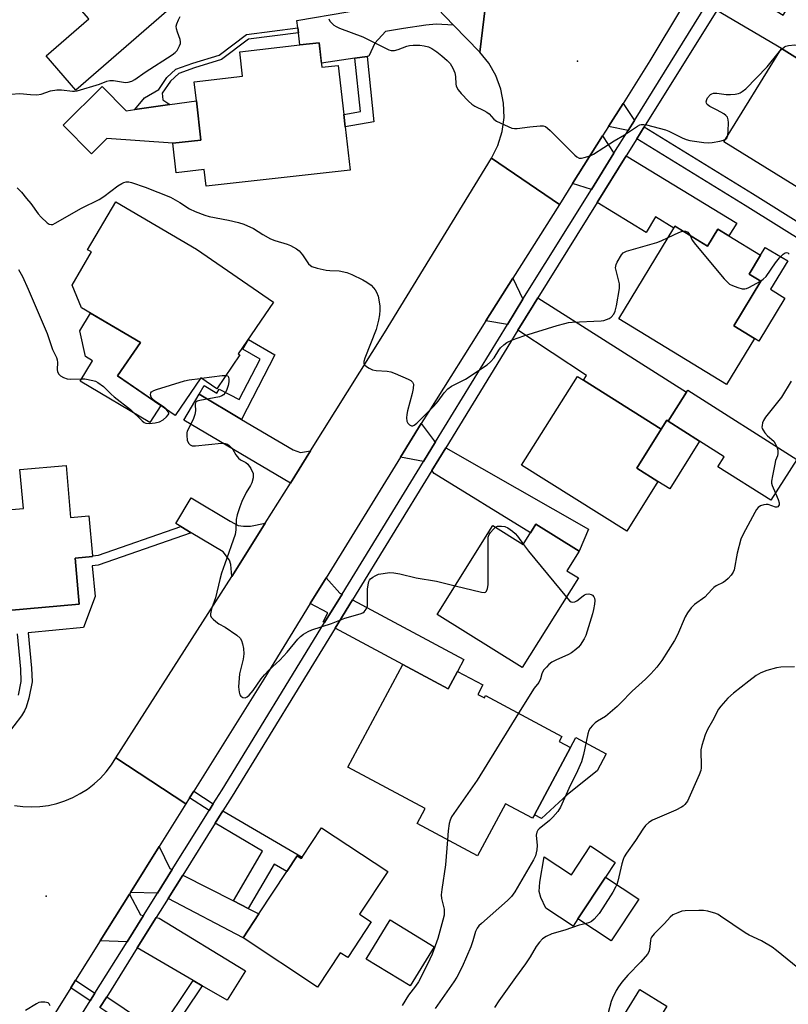
# Model space of a CAD drawing. Units: inches. Extents: x 1273763 to 1279763, y 513452 to 517452.
# Drawn here: x 1277150 to 1277392, y 514436 to 514747 of the extents above; entities that cross this region are included whole.
import ezdxf

# ---------------------------------------------------------------- set-up
doc = ezdxf.new("R2010")
doc.units = ezdxf.units.IN
doc.header["$MEASUREMENT"] = 0
for name, color, linetype in [('BLDG-Footprint', 5, 'Continuous'), ('CULTRL-Pad', 6, 'Continuous'), ('ELEV-Spot Elevation', 7, 'Continuous'), ('TRANS-Driveway', 251, 'Continuous'), ('TRANS-Non Street Sidewalk', 7, 'Continuous'), ('TRANS-Road', 130, 'Continuous'), ('TRANS-Street Sidewalk', 7, 'Continuous'), ('Undefined', 1, 'Continuous')]:
    doc.layers.add(name, color=color, linetype=linetype)

msp = doc.modelspace()

# ---------------------------------------------------------------- linework, layer by layer
at = {"layer": 'BLDG-Footprint'}
for points, elevation in [([(1277244.05, 514739.6), (1277244.91, 514731.87), (1277250.09, 514732.45), (1277251.82, 514717.01), (1277252.26, 514713.09), (1277253.79, 514699.42), (1277208.39, 514694.33), (1277207.81, 514699.57), (1277198.97, 514698.58), (1277197.92, 514707.9), (1277206.69, 514708.88), (1277205.31, 514721.24), (1277204.63, 514727.32), (1277219.88, 514729.03), (1277219.01, 514736.79), (1277237.91, 514738.91)], 385.06), ([(1277389.97, 514737.79), (1277399.78, 514731.72), (1277403.1, 514737.11), (1277404.78, 514736.07), (1277417.92, 514727.96), (1277416.93, 514726.36), (1277414.59, 514722.57), (1277417.88, 514720.53), (1277409.52, 514707), (1277413.18, 514704.74), (1277416.85, 514702.47), (1277407.03, 514686.59), (1277371.79, 514708.38)], 384.72), ([(1277219.01, 514641.1), (1277211.72, 514630.45), (1277206.69, 514633.89), (1277198.57, 514622.03), (1277180.39, 514634.47), (1277187.64, 514645.05), (1277169.01, 514656), (1277166.06, 514663.08), (1277172.23, 514673.58), (1277170.98, 514674.31), (1277179.88, 514689.45), (1277205.34, 514674.47), (1277229.69, 514657.8), (1277218.5, 514641.45)], 409.08), ([(1277356.36, 514681.69), (1277366.62, 514675.44), (1277369.86, 514680.77), (1277373.37, 514678.64), (1277383.35, 514672.56), (1277379.74, 514666.63), (1277383.47, 514664.36), (1277374.89, 514650.26), (1277381.45, 514646.27), (1277372.64, 514631.8), (1277338.6, 514652.51), (1277356.01, 514681.12)], 386.84), ([(1277350.97, 514601.2), (1277341.12, 514585.5), (1277307.96, 514606.3), (1277325.55, 514634.33), (1277327.48, 514633.12), (1277352.03, 514617.71), (1277344.3, 514605.39)], 387.8), ([(1277394.81, 514608.11), (1277386.61, 514595.22), (1277369.92, 514605.83), (1277371.92, 514608.98), (1277364.14, 514613.92), (1277354.22, 514620.24), (1277360.03, 514629.38), (1277360.41, 514629.98)], 386.73), ([(1277164.19, 514606.17), (1277165.62, 514589.84), (1277171.38, 514590.35), (1277172.49, 514577.7), (1277172.51, 514577.46), (1277167.04, 514576.98), (1277168.32, 514562.4), (1277145.92, 514560.43), (1277133.47, 514559.34), (1277130.69, 514590.92), (1277150.7, 514592.68), (1277149.63, 514604.89)], 389.58), ([(1277312.46, 514587.66), (1277326.06, 514579.14), (1277322.21, 514573), (1277325.88, 514570.7), (1277308.15, 514542.41), (1277281.33, 514559.21), (1277298.91, 514587.26), (1277308.46, 514581.27)], 388.87), ([(1277270.43, 514543.42), (1277284.78, 514535.74), (1277287.72, 514541.24), (1277295.72, 514536.95), (1277294.13, 514533.98), (1277296.2, 514532.88), (1277296.57, 514533.58), (1277320.62, 514520.71), (1277319.77, 514519.12), (1277323.33, 514517.22), (1277311.98, 514496), (1277311.37, 514494.87), (1277302.82, 514499.45), (1277294.02, 514483), (1277274.94, 514493.2), (1277277.49, 514497.97), (1277253.09, 514511.03)], 388.76), ([(1277244.81, 514491.84), (1277265.69, 514478.05), (1277256.81, 514464.6), (1277260.49, 514462.16), (1277253.05, 514450.89), (1277250.7, 514452.44), (1277243.53, 514441.58), (1277220.02, 514457.11), (1277225.05, 514464.71), (1277233.88, 514478.08), (1277237.13, 514483), (1277238.41, 514482.15), (1277238.7, 514482.6)], 390), ([(1277344.94, 514469.34), (1277336.26, 514456.16), (1277325.74, 514463.09), (1277334.42, 514476.27)], 384.62), ([(1277280.36, 514454.34), (1277272.81, 514441.97), (1277258.89, 514450.46), (1277266.44, 514462.83)], 389.1), ([(1277353.81, 514435.63), (1277347.37, 514425.16), (1277338.84, 514430.41), (1277345.28, 514440.88)], 381.6)]:
    msp.add_lwpolyline(points, close=True, dxfattribs=dict(at, elevation=elevation))
at = {"layer": 'CULTRL-Pad'}
for points in [[(1277175.52, 514725.83), (1277183.13, 514718.16), (1277185.91, 514718.55), (1277196.96, 514720.08), (1277205.31, 514721.24), (1277206.69, 514708.88), (1277197.92, 514707.9), (1277177.03, 514709.39), (1277172.21, 514704.61), (1277163.24, 514713.65)], [(1277391.07, 514659.04), (1277382.8, 514645.45), (1277381.45, 514646.27), (1277374.89, 514650.26), (1277383.47, 514664.36), (1277379.74, 514666.63), (1277383.35, 514672.56), (1277384.86, 514675.05), (1277391.94, 514670.74), (1277386.51, 514661.82)], [(1277194.05, 514625.12), (1277190.58, 514619.81), (1277168.64, 514632.79), (1277172.47, 514639.27), (1277170.29, 514640.56), (1277168.52, 514648.66), (1277171.87, 514654.32), (1277187.63, 514645.05), (1277180.4, 514634.47)], [(1277364.14, 514613.92), (1277354.69, 514598.87), (1277350.97, 514601.2), (1277344.3, 514605.39), (1277352.03, 514617.71), (1277353.79, 514620.51), (1277354.22, 514620.24)], [(1277322.39, 514502.37), (1277314.25, 514494.79), (1277311.98, 514496), (1277323.33, 514517.22), (1277325.03, 514520.39), (1277334.62, 514515.26), (1277331.74, 514509.87)], [(1277337.51, 514480.96), (1277334.42, 514476.27), (1277325.74, 514463.09), (1277324.25, 514460.84), (1277315.6, 514466.54), (1277314.02, 514469.83), (1277313.47, 514471.79), (1277313.65, 514474.76), (1277315.04, 514482.66), (1277323.65, 514476.99), (1277329.67, 514486.13)]]:
    msp.add_lwpolyline(points, close=True, dxfattribs=at)
at = {"layer": 'ELEV-Spot Elevation'}
for p in [(1277325.6, 514733.8, 383.73), (1277157.9, 514470.3, 388.88)]:
    msp.add_point(p, dxfattribs=at)
at = {"layer": 'TRANS-Driveway'}
for points in [[(1277243.57, 514790.95), (1277167.29, 514724.67), (1277157.86, 514735.52), (1277171.31, 514747.21), (1277157.07, 514763.6), (1277159.01, 514765.29), (1277161.64, 514767.57), (1277173.97, 514753.43), (1277185.03, 514763.04), (1277189.11, 514758.35), (1277201.57, 514769.19), (1277199.54, 514771.53), (1277234.19, 514801.63)], [(1277286.49, 514745.21), (1277280.96, 514745.45), (1277277.73, 514745.19), (1277270.68, 514744.13), (1277265.04, 514743.17), (1277261.63, 514739.45), (1277259.77, 514735.35), (1277259.2, 514735.27), (1277255.31, 514734.7), (1277244.77, 514733.15), (1277244.05, 514739.6), (1277237.91, 514738.91), (1277237.48, 514742.77), (1277237.31, 514744.31), (1277237.05, 514746.62), (1277253.07, 514749.34), (1277258.51, 514750.54), (1277262.76, 514751.73), (1277266.33, 514753.08), (1277268.24, 514754.11), (1277268.88, 514754.81), (1277269.52, 514756.05), (1277271.16, 514761.11)], [(1277406.43, 514738.73), (1277405.09, 514736.57), (1277404.78, 514736.07), (1277403.1, 514737.11), (1277399.78, 514731.72), (1277389.97, 514737.79), (1277369.53, 514749.84), (1277374.67, 514758.11), (1277390.5, 514748.33), (1277391.71, 514750.29), (1277395.11, 514750.9), (1277408.74, 514742.47)], [(1277337.07, 514704.73), (1277329.98, 514693.34), (1277324.03, 514695.2), (1277333.5, 514710.19)], [(1277331.74, 514689.15), (1277340.93, 514703.9), (1277375.82, 514682.67), (1277373.37, 514678.64), (1277369.86, 514680.77), (1277366.62, 514675.44), (1277356.35, 514681.69), (1277356.01, 514681.12), (1277350.23, 514684.63), (1277347.24, 514679.72)], [(1277308.38, 514658.65), (1277303.53, 514650.74), (1277296.67, 514651.83), (1277305.2, 514665.35)], [(1277306.75, 514648.9), (1277311.55, 514656.69), (1277313.07, 514659.16), (1277360.03, 514629.38), (1277354.22, 514620.24), (1277353.79, 514620.51), (1277352.03, 514617.71), (1277327.48, 514633.12), (1277328.42, 514634.61)], [(1277219.55, 514620.77), (1277235.82, 514611.14), (1277238.2, 514610.27), (1277241.34, 514610.83), (1277234.97, 514600.66), (1277201.31, 514620.56), (1277206.13, 514628.71)], [(1277280.81, 514613.7), (1277277.01, 514607.51), (1277269.77, 514608.87), (1277276.29, 514619.43), (1277280.37, 514613.97)], [(1277279.58, 514604.59), (1277283.99, 514611.79), (1277329.04, 514586.12), (1277326.06, 514579.14), (1277312.46, 514587.66), (1277310.78, 514584.97), (1277280.36, 514603.71)], [(1277227.05, 514588.01), (1277218.76, 514574.82), (1277216.46, 514571.18), (1277216.18, 514574.99), (1277215.77, 514576.38), (1277213.78, 514578.94), (1277203.64, 514585), (1277200.36, 514586.96), (1277198.85, 514587.86), (1277203.69, 514595.95), (1277215.92, 514588.64), (1277218.45, 514587.28), (1277220.2, 514587.04), (1277222.43, 514587.02)], [(1277251.27, 514565.55), (1277245.78, 514556.61), (1277245.27, 514556.88), (1277246.76, 514559.67), (1277241.26, 514562.62), (1277246.25, 514570.71), (1277250.61, 514565.91)], [(1277249.06, 514554.85), (1277254.55, 514563.8), (1277289.72, 514544.97), (1277287.72, 514541.24), (1277284.78, 514535.74), (1277270.43, 514543.42)], [(1277197.67, 514478.66), (1277193.04, 514471.26), (1277184.48, 514471.47), (1277193.56, 514485.99), (1277196.93, 514479.03)], [(1277216.99, 514468.81), (1277221.67, 514466.43), (1277225.05, 514464.71), (1277220.02, 514457.11), (1277196.35, 514469.53), (1277200.99, 514476.97)], [(1277188.64, 514464.22), (1277183.45, 514455.91), (1277174.95, 514456.21), (1277184.15, 514470.93), (1277187.68, 514464.39)], [(1277207.14, 514442.04), (1277204.3, 514443.71), (1277186.66, 514454.03), (1277192.58, 514463.51), (1277193.53, 514463.34), (1277220.84, 514446.78), (1277215, 514437.44)]]:
    msp.add_lwpolyline(points, close=True, dxfattribs=at)
at = {"layer": 'TRANS-Non Street Sidewalk'}
for points in [[(1277237.48, 514742.77), (1277221.73, 514740.73), (1277213.25, 514734.32), (1277204.7, 514731.7), (1277199.76, 514729.95), (1277197.13, 514727.53), (1277194.51, 514723.68), (1277194.71, 514721.59), (1277196.96, 514720.08), (1277185.91, 514718.55), (1277188.93, 514722.27), (1277193.45, 514724.91), (1277195.96, 514728.6), (1277198.83, 514731.27), (1277204.21, 514733.17), (1277212.53, 514735.72), (1277221.12, 514742.21), (1277237.31, 514744.31)], [(1277255.31, 514734.7), (1277259.2, 514735.27), (1277261.35, 514714.7), (1277252.26, 514713.09), (1277251.82, 514717.01), (1277257.06, 514717.93)], [(1277343.54, 514715.12), (1277341.58, 514711.97), (1277335.38, 514713.19), (1277339.98, 514720.46)], [(1277560.86, 514578.92), (1277558.57, 514575.19), (1277527.84, 514594.96), (1277484.82, 514621.45), (1277428.23, 514657.21), (1277378.49, 514688.3), (1277344.31, 514709.34), (1277346.62, 514713.05), (1277380.8, 514692.02), (1277430.56, 514660.91), (1277487.14, 514625.16), (1277530.17, 514598.67)], [(1277219.55, 514620.77), (1277206.13, 514628.71), (1277207.73, 514631.41), (1277211.75, 514629.03), (1277212.51, 514630.31), (1277218.79, 514627.05), (1277225.39, 514639.74), (1277219.98, 514642.94), (1277221.79, 514646.01), (1277230.11, 514641.09)], [(1277210.64, 514499.42), (1277209.35, 514497.35), (1277203.16, 514501.35), (1277204.45, 514503.41)], [(1277221.67, 514466.43), (1277216.99, 514468.81), (1277226.21, 514484.54), (1277211.21, 514493.32), (1277213.67, 514497.27), (1277238.7, 514482.6), (1277238.41, 514482.15), (1277237.13, 514483), (1277233.88, 514478.08), (1277229.87, 514480.43)], [(1277173.29, 514439.65), (1277171.78, 514437.23), (1277165.65, 514441.33), (1277167.16, 514443.74)], [(1277207.14, 514442.04), (1277196.03, 514425.41), (1277201.45, 514421.79), (1277199.78, 514419.14), (1277194.29, 514422.8), (1277187.91, 514413.25), (1277185.13, 514415), (1277191.28, 514424.21), (1277174.87, 514435.17), (1277176.99, 514438.55), (1277193.49, 514427.53), (1277204.3, 514443.71)]]:
    msp.add_lwpolyline(points, close=True, dxfattribs=at)
for points in [[(1277145.92, 514560.43), (1277168.32, 514562.4), (1277167.04, 514576.98), (1277172.51, 514577.46), (1277172.49, 514577.7), (1277174.43, 514577.89), (1277200.36, 514586.96), (1277203.64, 514585), (1277174.3, 514574.74), (1277172.42, 514574.56), (1277173.37, 514564.89), (1277169.72, 514555.11), (1277152.21, 514553.4), (1277153.3, 514542.21), (1277153.45, 514537.92), (1277152.42, 514532.82), (1277151.63, 514529.98), (1277151.06, 514528.75), (1277150.07, 514527.17), (1277145.29, 514520.93)], [(1277149.12, 514533.7), (1277150.04, 514538.05), (1277149.92, 514541.88), (1277148.82, 514553.06)]]:
    msp.add_lwpolyline(points, dxfattribs=at)
at = {"layer": 'TRANS-Road'}
for points in [[(1277298.9, 514770.58), (1277294.71, 514736.68), (1277286.49, 514745.21), (1277271.16, 514761.11)], [(1277358.74, 514751.08), (1277348.44, 514733.88), (1277339.98, 514720.46), (1277335.38, 514713.19), (1277333.5, 514710.19), (1277324.03, 514695.2), (1277319.88, 514688.61), (1277298.41, 514703.2), (1277300.44, 514707.24), (1277301.79, 514711.57), (1277302.4, 514716.05), (1277302.28, 514720.57), (1277301.41, 514725.01), (1277299.83, 514729.26), (1277297.57, 514733.18), (1277294.71, 514736.68), (1277298.9, 514770.58)], [(1277147.86, 514498.9), (1277150.53, 514498.56), (1277153.22, 514498.46), (1277155.91, 514498.59), (1277158.58, 514498.95), (1277161.21, 514499.54), (1277163.78, 514500.36), (1277166.26, 514501.4), (1277168.65, 514502.65), (1277170.91, 514504.1), (1277173.05, 514505.75), (1277175.03, 514507.57), (1277176.84, 514509.56), (1277178.48, 514511.7), (1277179.93, 514513.97), (1277201.97, 514499.45), (1277193.56, 514485.99), (1277184.48, 514471.47), (1277184.15, 514470.93), (1277174.95, 514456.21), (1277167.16, 514443.74), (1277165.65, 514441.33), (1277153.66, 514422.12)]]:
    msp.add_lwpolyline(points, dxfattribs=at)
msp.add_lwpolyline([(1277319.88, 514688.61), (1277305.2, 514665.35), (1277296.67, 514651.83), (1277278.64, 514623.25), (1277276.29, 514619.43), (1277269.77, 514608.87), (1277246.25, 514570.71), (1277241.26, 514562.62), (1277226.56, 514538.78), (1277204.45, 514503.41), (1277203.16, 514501.35), (1277201.97, 514499.45), (1277179.93, 514513.97), (1277216.46, 514571.18), (1277218.76, 514574.82), (1277227.05, 514588.01), (1277234.97, 514600.66), (1277241.34, 514610.83), (1277264.66, 514648.07), (1277298.41, 514703.2)], close=True, dxfattribs=at)
at = {"layer": 'TRANS-Street Sidewalk'}
for points in [[(1277144.28, 514393.19, 0), (1277171.78, 514437.23, 0), (1277173.29, 514439.65, 0), (1277183.45, 514455.91, 0), (1277188.64, 514464.22, 0), (1277193.04, 514471.26, 0), (1277197.67, 514478.66, 0), (1277209.35, 514497.35, 0), (1277210.64, 514499.42, 0), (1277213.41, 514503.85, 0), (1277245.78, 514556.61, 0), (1277251.27, 514565.55, 0), (1277277.01, 514607.51, 0), (1277280.81, 514613.7, 0), (1277303.53, 514650.74, 0), (1277308.38, 514658.65, 0), (1277329.98, 514693.34, 0), (1277337.07, 514704.73, 0), (1277341.58, 514711.97, 0), (1277343.54, 514715.12, 0), (1277366.33, 514751.73, 0)], [(1277369.53, 514749.84, 0), (1277346.62, 514713.05, 0), (1277344.31, 514709.34, 0), (1277340.93, 514703.9, 0), (1277331.74, 514689.15, 0), (1277313.07, 514659.16, 0), (1277311.55, 514656.69, 0), (1277306.75, 514648.9, 0), (1277283.99, 514611.79, 0), (1277279.58, 514604.59, 0), (1277254.55, 514563.8, 0), (1277249.06, 514554.85, 0), (1277216.56, 514501.89, 0), (1277213.67, 514497.27, 0), (1277211.21, 514493.32, 0), (1277200.99, 514476.97, 0), (1277196.35, 514469.53, 0), (1277192.58, 514463.51, 0), (1277186.66, 514454.03, 0), (1277176.99, 514438.55, 0), (1277174.87, 514435.17, 0)]]:
    msp.add_polyline3d(points, dxfattribs=at)
at = {"layer": 'Undefined'}
for p, q in [((1277389.38, 514736.83, 384), (1277390.13, 514737.69, 384)), ((1277206.55, 514633.68, 388), (1277206.93, 514633.72, 388))]:
    msp.add_line(p, q, dxfattribs=at)
for points, elevation in [([(1277146.79, 514723.37), (1277149.54, 514723.56), (1277152.91, 514723.25), (1277154.94, 514723.23), (1277156.35, 514723.42), (1277159.29, 514724.43), (1277161.27, 514724.74), (1277162.71, 514724.79), (1277166.21, 514724.32), (1277166.79, 514724.31), (1277167.66, 514724.43), (1277174.7, 514726.5), (1277177.07, 514727.48), (1277178.02, 514727.72), (1277179.17, 514727.68), (1277182.97, 514727.11), (1277183.82, 514727.18), (1277184.92, 514727.48), (1277185.93, 514727.98), (1277189.17, 514730.34), (1277197.7, 514735.83), (1277198.66, 514736.53), (1277199.24, 514737.14), (1277200.01, 514738.61), (1277200.25, 514739.38), (1277200.3, 514739.9), (1277200.17, 514740.64), (1277199.31, 514742.95), (1277199.01, 514744.02), (1277198.97, 514744.82), (1277199.14, 514745.6), (1277199.62, 514746.88), (1277200.15, 514747.85)], 384), ([(1277247.15, 514747.13), (1277247.43, 514746.47), (1277247.92, 514745.86), (1277248.73, 514745.18), (1277249.43, 514744.74), (1277250.47, 514744.26), (1277257.88, 514741.52), (1277266.04, 514737.41), (1277266.82, 514737.18), (1277267.87, 514737.21), (1277268.96, 514737.52), (1277271.72, 514738.56), (1277272.57, 514738.75), (1277273.73, 514738.87), (1277275.84, 514738.82), (1277277.2, 514738.67), (1277278.55, 514738.3), (1277279.56, 514737.83), (1277281.2, 514736.72), (1277282.78, 514735.53), (1277284.45, 514734.04), (1277285.4, 514733.03), (1277286.24, 514731.61), (1277286.88, 514730.09), (1277287.06, 514729.01), (1277287.18, 514726.5), (1277287.28, 514725.97), (1277287.48, 514725.47), (1277287.96, 514724.76), (1277288.92, 514723.64), (1277291.14, 514721.21), (1277292.22, 514720.21), (1277293.19, 514719.62), (1277296.03, 514718.26), (1277297.01, 514717.69), (1277297.66, 514717.15), (1277299.21, 514715.48), (1277300.07, 514714.86), (1277304.89, 514712.66), (1277305.69, 514712.51), (1277306.53, 514712.53), (1277310.58, 514713.11), (1277313.85, 514713.41), (1277314.71, 514713.4), (1277315.48, 514713.18), (1277316.15, 514712.71), (1277316.99, 514711.93), (1277324.71, 514704.15), (1277325.36, 514703.58), (1277326.06, 514703.2), (1277326.83, 514703.19), (1277327.64, 514703.36), (1277329.56, 514703.96), (1277330.6, 514704.42), (1277337.12, 514708.71), (1277340.4, 514710.51), (1277344.48, 514713.26), (1277345.22, 514713.66), (1277345.72, 514713.81), (1277346.54, 514713.82), (1277347.39, 514713.67), (1277353.36, 514712.14), (1277354.43, 514711.69), (1277358.59, 514709.58), (1277359.93, 514709.07), (1277361.08, 514708.81), (1277365.46, 514708.13), (1277366.93, 514708.01), (1277368.11, 514708.13), (1277370.49, 514708.57), (1277371.63, 514708.85), (1277372.26, 514709.14)], 384), ([(1277372.98, 514710.3), (1277373.12, 514711.73), (1277373.21, 514714.46), (1277373.18, 514715.33), (1277372.97, 514716.1), (1277372.45, 514716.69), (1277371.75, 514717.19), (1277369.69, 514718.38), (1277367.37, 514719.52), (1277366.54, 514720.12), (1277366.31, 514720.52), (1277366.24, 514721), (1277366.38, 514721.74), (1277366.63, 514722.22), (1277367.55, 514723.24), (1277367.99, 514723.54), (1277368.48, 514723.71), (1277369.59, 514723.72), (1277372.49, 514723.33), (1277373.91, 514723.28), (1277375.3, 514723.42), (1277376.39, 514723.63), (1277376.91, 514723.8), (1277377.6, 514724.18), (1277378.68, 514725.11), (1277385.42, 514732.06), (1277389.38, 514736.83)], 384), ([(1277390.13, 514737.69), (1277390.89, 514738.34), (1277391.38, 514738.56), (1277392.17, 514738.77), (1277394.19, 514738.91), (1277396.53, 514738.9), (1277397.97, 514738.71), (1277399.66, 514738.31), (1277401, 514737.77), (1277402.92, 514736.81)], 384), ([(1277372.26, 514709.14), (1277372.69, 514709.55), (1277372.98, 514710.3)], 384), ([(1277148.74, 514693.81), (1277150.15, 514692.41), (1277151.67, 514690.44), (1277153.09, 514688.88), (1277155.41, 514685.66), (1277156.35, 514684.56), (1277158.21, 514682.74), (1277158.89, 514682.33), (1277159.49, 514682.23), (1277159.96, 514682.31), (1277160.75, 514682.63), (1277169.03, 514687.45), (1277174.6, 514690.15), (1277176.06, 514691.12), (1277180.55, 514694.46), (1277181.73, 514695.22), (1277182.44, 514695.55), (1277183.17, 514695.75), (1277183.99, 514695.73), (1277184.8, 514695.55), (1277189.15, 514693.99), (1277197.12, 514690.86), (1277200.13, 514689.25), (1277203.13, 514687.16), (1277204.96, 514686.33), (1277207.96, 514685.19), (1277209.35, 514684.75), (1277215.39, 514683.63), (1277218.56, 514682.84), (1277220.27, 514682.32), (1277223.28, 514681), (1277226.28, 514679.1), (1277228.74, 514677.76), (1277230.08, 514677.25), (1277233.95, 514676.03), (1277235.04, 514675.59), (1277236.88, 514674.61), (1277237.79, 514673.91), (1277238.83, 514672.66), (1277240.71, 514669.86), (1277241.28, 514669.29), (1277241.76, 514669.02), (1277243.42, 514668.49), (1277246.3, 514667.82), (1277247.47, 514667.7), (1277250.4, 514667.67), (1277252.82, 514667.1), (1277254.4, 514666.52), (1277257.81, 514664.83), (1277259.08, 514664.11), (1277260.42, 514663.07), (1277261.25, 514662.31), (1277261.78, 514661.68), (1277262.17, 514660.95), (1277262.65, 514659.63), (1277262.9, 514658.51), (1277263.16, 514656.45), (1277263.22, 514655.27), (1277263.14, 514653.78), (1277262.83, 514652.02), (1277262.04, 514649.14), (1277258.46, 514640.1), (1277258.18, 514639.05), (1277258.2, 514638.37), (1277258.4, 514637.99), (1277258.95, 514637.48), (1277259.88, 514636.9), (1277260.89, 514636.42), (1277262, 514636.18), (1277265.52, 514635.99), (1277266.67, 514635.78), (1277268.05, 514635.26), (1277272.19, 514633.45), (1277272.96, 514633.05), (1277273.56, 514632.54), (1277273.82, 514631.86), (1277273.73, 514630.55), (1277273.38, 514628.9), (1277271.92, 514623.42), (1277271.7, 514622.31), (1277271.59, 514621.21), (1277271.73, 514620.22), (1277272, 514619.58), (1277272.55, 514619.01), (1277273.22, 514618.73), (1277273.64, 514618.77), (1277274.06, 514618.94), (1277274.88, 514619.55), (1277280.26, 514624.96), (1277281.64, 514626.51), (1277283.49, 514629.17), (1277284.69, 514630.43), (1277285.85, 514631.19), (1277290.22, 514633.45), (1277297.06, 514637.94), (1277298.12, 514638.91), (1277299.26, 514640.2), (1277300.76, 514642.61), (1277301.3, 514643.29), (1277302.35, 514644.33), (1277303.29, 514645.01), (1277305.12, 514645.82), (1277308.62, 514647.14), (1277319.15, 514650.37), (1277321.64, 514651.05), (1277322.76, 514651.29), (1277323.94, 514651.43), (1277333.03, 514651.83), (1277333.86, 514651.98), (1277334.71, 514652.23), (1277335.53, 514652.57), (1277336.23, 514653), (1277337.07, 514653.91), (1277337.5, 514654.9), (1277337.87, 514656.59), (1277338.86, 514662.09), (1277338.88, 514662.67), (1277338.79, 514663.52), (1277337.75, 514667.71), (1277337.63, 514668.54), (1277337.64, 514669.08), (1277337.77, 514669.62), (1277338.12, 514670.41), (1277339.47, 514672.69), (1277340.03, 514673.31), (1277341.05, 514673.82), (1277350.59, 514676.57), (1277351.94, 514677.09), (1277354.2, 514678.15)], 386), ([(1277354.2, 514678.15), (1277357.54, 514679.74), (1277358.36, 514680.05), (1277358.87, 514680.16)], 386), ([(1277358.87, 514680.16), (1277359.67, 514680.12), (1277360.39, 514679.8), (1277360.75, 514679.46), (1277361.14, 514678.78)], 386), ([(1277361.14, 514678.78), (1277361.82, 514677.35), (1277362.86, 514675.9), (1277371.9, 514665.16), (1277372.89, 514664.05), (1277373.55, 514663.48), (1277374.55, 514662.97), (1277376.19, 514662.39), (1277377.56, 514662), (1277378.37, 514661.93), (1277378.9, 514662.04), (1277379.67, 514662.37), (1277383.39, 514664.41)], 386), ([(1277383.39, 514664.41), (1277384.2, 514664.97), (1277385.08, 514665.89), (1277388.07, 514670.12), (1277389.35, 514671.69), (1277390.49, 514672.93), (1277391.09, 514673.36), (1277391.52, 514673.43), (1277391.93, 514673.31), (1277392.44, 514672.93)], 386), ([(1277149.14, 514668.09), (1277150.39, 514665.83), (1277152.2, 514661.83), (1277158.16, 514647.81), (1277159.94, 514642.84), (1277161.11, 514640.33), (1277161.39, 514639.56), (1277161.49, 514638.76), (1277161.36, 514636.51), (1277161.48, 514635.71), (1277161.88, 514635.06), (1277162.45, 514634.5), (1277163.32, 514633.94), (1277164.56, 514633.53), (1277165.72, 514633.43), (1277168.98, 514633.6), (1277170.14, 514633.56), (1277172.64, 514633.03), (1277173.45, 514632.78), (1277174.2, 514632.44), (1277175.94, 514631.15), (1277178.39, 514628.74), (1277179.38, 514627.88), (1277184.5, 514623.91), (1277188.16, 514620.25), (1277188.83, 514619.78), (1277189.3, 514619.56), (1277190.35, 514619.41), (1277192.32, 514619.62), (1277193.64, 514620.02), (1277194.87, 514620.64), (1277195.9, 514621.54), (1277196.37, 514622.14), (1277196.56, 514622.54), (1277196.58, 514622.74), (1277196.45, 514623.15), (1277195.8, 514623.93)], 388), ([(1277195.8, 514623.93), (1277194.91, 514624.68), (1277192.39, 514626.41), (1277191.32, 514627.37), (1277191.01, 514627.8), (1277190.83, 514628.46), (1277190.91, 514629.09), (1277191.19, 514629.49), (1277191.88, 514629.91), (1277192.7, 514630.22), (1277201.56, 514632.92), (1277203.01, 514633.22), (1277206.55, 514633.68)], 388), ([(1277214.59, 514634.64), (1277215.2, 514634.45), (1277215.42, 514634.12), (1277215.57, 514633.42), (1277215.56, 514632.61), (1277215.34, 514631.48), (1277214.81, 514629.83), (1277214.4, 514629.1), (1277213.82, 514628.48), (1277213.37, 514628.16), (1277212.63, 514627.89), (1277206.36, 514626.72), (1277205.59, 514626.5), (1277205.04, 514626.12), (1277204.9, 514625.45), (1277205.04, 514623.49), (1277204.83, 514622.35), (1277204.24, 514620.69), (1277202.43, 514617.01), (1277202.28, 514616.46), (1277202.25, 514615.63), (1277202.44, 514614.22), (1277202.79, 514613.21), (1277203.3, 514612.71), (1277203.98, 514612.45), (1277204.99, 514612.42), (1277213.23, 514613.21), (1277214.36, 514613.17), (1277215.11, 514612.89), (1277215.77, 514612.42), (1277216.54, 514611.64), (1277216.85, 514611.2), (1277217.74, 514609.53), (1277218.6, 514608.52), (1277219.22, 514608.02), (1277220.94, 514607.12), (1277221.55, 514606.64), (1277222.51, 514605.22), (1277223.2, 514603.65), (1277223.27, 514603.12), (1277223.21, 514602.32), (1277222.8, 514600.72), (1277222.39, 514599.89), (1277221.06, 514597.66), (1277219.65, 514594.79), (1277218.99, 514593.14), (1277218.14, 514590.6), (1277217.84, 514589.17), (1277217.8, 514585.95), (1277217.56, 514584.48), (1277214.24, 514575.2), (1277213.26, 514572.21), (1277212.71, 514570.26), (1277211.38, 514564.49), (1277210.12, 514560.97), (1277209.76, 514559.34), (1277209.8, 514558.85), (1277210.02, 514558.39), (1277210.55, 514557.75), (1277211.4, 514556.97), (1277212.34, 514556.28), (1277214.42, 514555.15), (1277218.05, 514552.66), (1277219.12, 514551.73), (1277219.53, 514551.01), (1277219.85, 514549.9), (1277220.14, 514548.45), (1277220.27, 514546.77), (1277220.03, 514545.08), (1277218.93, 514540.42), (1277218.59, 514536.36), (1277218.79, 514534.65), (1277219.05, 514533.88), (1277219.35, 514533.46), (1277219.97, 514533.03), (1277220.66, 514532.89), (1277221.31, 514533.17), (1277221.92, 514533.69), (1277223.22, 514535.23), (1277225.77, 514538.93), (1277226.75, 514540.18), (1277228.21, 514541.66), (1277231.68, 514544.8), (1277233.94, 514547.34), (1277237.35, 514551.44), (1277238.2, 514552.27), (1277239.12, 514552.99), (1277240.62, 514553.86), (1277241.69, 514554.33), (1277247.92, 514556.35), (1277252.2, 514557.98), (1277257.01, 514559.36), (1277257.8, 514559.7), (1277258.25, 514560.02), (1277258.92, 514560.87), (1277259.15, 514561.37), (1277259.27, 514561.91), (1277259.35, 514567.14), (1277259.5, 514568.53), (1277259.73, 514569.58), (1277259.95, 514570.04), (1277260.3, 514570.46), (1277260.96, 514570.98), (1277261.71, 514571.43), (1277262.81, 514571.86), (1277264.22, 514572.15), (1277266.21, 514572.4), (1277267.59, 514572.36), (1277269.51, 514572), (1277274.66, 514570.7), (1277281.09, 514569.7), (1277287, 514568.26)], 388), ([(1277206.93, 514633.72), (1277213.43, 514634.58), (1277214.59, 514634.64)], 388), ([(1277393.02, 514632.84), (1277389.97, 514627.81), (1277388.75, 514626.18), (1277384.91, 514621.42), (1277384.28, 514620.45), (1277383.99, 514619.67), (1277383.82, 514618.87), (1277383.8, 514618.34), (1277383.9, 514617.84), (1277384.13, 514617.36), (1277384.76, 514616.46), (1277385.5, 514615.61), (1277387.51, 514613.85), (1277387.99, 514613.15), (1277388.51, 514612.11)], 386), ([(1277388.51, 514612.11), (1277388.86, 514611.06), (1277388.85, 514610.04), (1277388.66, 514609.3), (1277388.11, 514607.78), (1277387.83, 514606.66), (1277387.09, 514602.95), (1277386.85, 514601.24), (1277386.86, 514600.68), (1277387.05, 514599.85), (1277388.03, 514597.44)], 386), ([(1277388.03, 514597.44), (1277388.89, 514595.5), (1277389.23, 514594.45), (1277389.2, 514593.74), (1277388.83, 514593.2), (1277388.46, 514593.02), (1277388.03, 514593.03), (1277385.75, 514593.86), (1277385.18, 514593.92), (1277384.34, 514593.82), (1277383.31, 514593.44), (1277382.63, 514592.99), (1277382.09, 514592.34), (1277381.5, 514591.34), (1277377.89, 514584.58), (1277377.17, 514582.99), (1277375.96, 514578.57), (1277375, 514573.31), (1277374.72, 514572.49), (1277374.11, 514571.57), (1277373.17, 514570.52), (1277372.33, 514569.77), (1277371.6, 514569.33), (1277369.32, 514568.2), (1277368.62, 514567.72), (1277367.99, 514567.12), (1277365.77, 514564.65), (1277362.52, 514562.33), (1277361.51, 514561.32), (1277360.31, 514559.69), (1277359.56, 514558.44), (1277357.19, 514552.73), (1277356.25, 514550.93), (1277352.17, 514544.64), (1277350.63, 514542.59), (1277348.7, 514540.42), (1277347.08, 514538.78), (1277342.81, 514535), (1277339.18, 514531.19), (1277338.13, 514530.18), (1277334.38, 514527), (1277331.9, 514525.49), (1277331.2, 514524.97), (1277330.32, 514524.2), (1277329.56, 514523.34), (1277329.16, 514522.59), (1277328.82, 514521.47), (1277327.47, 514514.99), (1277326.87, 514512.72), (1277325.21, 514508.87), (1277323.27, 514505.18), (1277320.23, 514498.37), (1277319.35, 514497.02), (1277317.79, 514495.22), (1277316.71, 514494.19), (1277313.5, 514491.51), (1277313.11, 514491.09), (1277312.75, 514490.49), (1277312.58, 514489.56), (1277312.82, 514486.31), (1277312.74, 514484.94), (1277312.34, 514483.06), (1277311.69, 514481.73), (1277305.78, 514471.7), (1277304.79, 514470.22), (1277303.53, 514468.97), (1277295.25, 514461.71), (1277294.41, 514460.89), (1277293.9, 514460.21), (1277293.44, 514459.19), (1277292.59, 514456.15), (1277291.88, 514454.27), (1277289.17, 514447.98), (1277287.52, 514444.72), (1277286.57, 514443.24), (1277280.68, 514434.79)], 386), ([(1277287, 514568.26), (1277295.28, 514566.2), (1277296.32, 514566.15), (1277296.53, 514566.23), (1277296.83, 514566.51), (1277297.22, 514567.39), (1277297.38, 514568.51), (1277297.35, 514582.14), (1277297.44, 514583.59), (1277297.69, 514584.38), (1277298.14, 514585.08), (1277299.08, 514586.15), (1277299.74, 514586.73)], 388), ([(1277299.74, 514586.73), (1277300.38, 514587.04), (1277301.63, 514587.11), (1277302.61, 514586.99), (1277303.62, 514586.55), (1277305.04, 514585.53), (1277305.92, 514584.75), (1277306.67, 514583.86), (1277308.49, 514581.31)], 388), ([(1277308.49, 514581.31), (1277310.13, 514579.12), (1277322.07, 514564.62)], 388), ([(1277322.07, 514564.62), (1277323.11, 514563.47), (1277323.54, 514563.16), (1277323.99, 514563.04), (1277324.7, 514563.15), (1277325.4, 514563.47), (1277327.36, 514565.1), (1277327.81, 514565.41), (1277328.31, 514565.6), (1277329.12, 514565.67), (1277329.9, 514565.53), (1277330.32, 514565.29), (1277330.76, 514564.77), (1277330.94, 514564.34), (1277331.02, 514563.56), (1277330.92, 514562.45), (1277330.64, 514560.78), (1277330.27, 514559.35), (1277328.18, 514552.52), (1277327.68, 514551.48), (1277326.46, 514549.52), (1277325.93, 514548.85), (1277325.1, 514548.11), (1277323.74, 514547.12), (1277322.77, 514546.53), (1277318.79, 514544.75), (1277317.51, 514544.1), (1277316.58, 514543.45), (1277315.75, 514542.61), (1277315, 514541.69), (1277314.52, 514540.96), (1277314.31, 514540.45), (1277313.89, 514538.89), (1277313.33, 514537.72), (1277311.88, 514535.95), (1277306.96, 514528.02)], 388), ([(1277394.07, 514542.65), (1277389.77, 514542.51), (1277388.35, 514542.37), (1277385.34, 514541.53), (1277383.49, 514540.8), (1277381.99, 514539.89), (1277379.64, 514538.19), (1277374.83, 514534.31), (1277373.06, 514532.78), (1277370.77, 514530.23), (1277370.13, 514529.27), (1277368.24, 514525.58), (1277366.57, 514522.84), (1277365.89, 514521.23), (1277364.81, 514517.86), (1277364.49, 514516.44), (1277364.46, 514515.61), (1277364.66, 514511.9), (1277364.61, 514510.74), (1277364.46, 514509.91), (1277363.97, 514508.61), (1277360.31, 514500.27), (1277359.51, 514499.18), (1277358.91, 514498.65), (1277358.44, 514498.34), (1277356.6, 514497.46), (1277349.22, 514494.27), (1277348.08, 514493.52), (1277347.09, 514492.58), (1277346.24, 514491.44), (1277343.85, 514487.86), (1277341.05, 514483.88), (1277340.33, 514482.67), (1277340, 514481.91), (1277339.57, 514480.54), (1277338.27, 514474.99), (1277337.96, 514473.94)], 384), ([(1277306.96, 514528.02), (1277293.91, 514506.9), (1277285.87, 514495.28), (1277285.39, 514494.26), (1277285.07, 514493.18), (1277284.78, 514490.9), (1277284.55, 514488.06)], 388), ([(1277284.55, 514488.06), (1277283.95, 514480.18), (1277282.75, 514472.44), (1277282.54, 514470.7), (1277282.63, 514469.55), (1277283.46, 514466.2), (1277283.53, 514465.36), (1277283.46, 514464.3), (1277283.11, 514462.7), (1277281.49, 514456.91), (1277279.72, 514452.04), (1277279.01, 514450.45), (1277276.44, 514445.23), (1277275.39, 514443.28), (1277274.5, 514441.92), (1277272.27, 514439.07), (1277270.23, 514435.77)], 388), ([(1277337.96, 514473.94), (1277337.58, 514473.08), (1277336.69, 514471.57), (1277333.6, 514466.56), (1277332.4, 514464.86), (1277330.86, 514463.07), (1277330.02, 514462.29), (1277329.36, 514461.94), (1277328.04, 514461.57)], 384), ([(1277395.12, 514447.68), (1277388.42, 514453.14), (1277386.99, 514454.21), (1277383.64, 514456.15), (1277379.74, 514458.01), (1277378.47, 514458.69), (1277370.75, 514464.03), (1277370, 514464.48), (1277369.22, 514464.83), (1277366.74, 514465.54), (1277365.33, 514465.79), (1277363.86, 514465.82), (1277359.52, 514465.71), (1277358.51, 514465.54), (1277357.21, 514465.07), (1277355.71, 514464.36), (1277354.85, 514463.71), (1277353, 514461.69), (1277349.76, 514458.44), (1277348.95, 514457.38), (1277348.74, 514456.89), (1277348.63, 514456.35), (1277348.33, 514453.5), (1277348.09, 514452.71), (1277347.67, 514451.97), (1277345.53, 514449.56), (1277341.48, 514445.4), (1277339.61, 514443.14), (1277338.55, 514441.72), (1277337.82, 514440.47), (1277336.63, 514438.14), (1277336.23, 514437.05), (1277335.23, 514433.47)], 382), ([(1277328.04, 514461.57), (1277326.06, 514461.11), (1277321.58, 514459.54), (1277317.44, 514458.42), (1277315.7, 514457.59), (1277314.57, 514456.8), (1277313.59, 514455.75), (1277312.52, 514454.39), (1277310.6, 514451.16), (1277309.14, 514448.9), (1277305.98, 514444.61), (1277300.76, 514437.22), (1277299.4, 514435.12)], 384), ([(1277159.2, 514435.71), (1277158.86, 514436.34), (1277158.48, 514436.59), (1277157.5, 514436.83), (1277156.16, 514436.85), (1277155.63, 514436.72), (1277154.86, 514436.35), (1277151.34, 514434.19)], 388)]:
    msp.add_lwpolyline(points, dxfattribs=dict(at, elevation=elevation))

doc.saveas('drawing.dxf')
